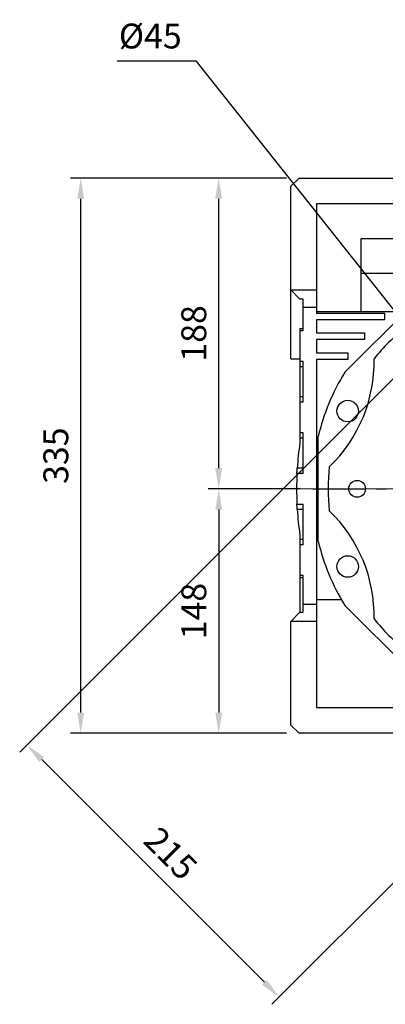
# Model space of a CAD drawing. Extents: x -2601 to 1032, y -760 to 1861.
# Drawn here: x -1577 to -1357, y -71 to 523 of the extents above; entities that cross this region are included whole.
import ezdxf

# ---------------------------------------------------------------- set-up
doc = ezdxf.new("R2010")
doc.units = 0
doc.header["$MEASUREMENT"] = 0
doc.linetypes.add('CENTER', pattern=[50.8, 31.75, -6.35, 6.35, -6.35])
doc.layers.add('CENTER', color=1, linetype='CENTER')
doc.styles.add('MX_NOTE_STANDARD', font='txt.shx', dxfattribs={"height": 3.15, "bigfont": 'extfont.shx'})
doc.dimstyles.new('MXDIMSTYLE', dxfattribs={"dimtxt": 3.15, "dimasz": 2.5, "dimexe": 1.5, "dimexo": 1, "dimgap": 1, "dimtad": 1, "dimdec": 4, "dimdsep": 46, "dimtxsty": 'MX_NOTE_STANDARD', "dimcen": 2.5, "dimadec": 0, "dimazin": 0, "dimtfac": 1, "dimtdec": 4, "dimtmove": 2, "dimatfit": 3, "dimfxl": 0, "dimtolj": 1, "dimarcsym": 0})

# ---------------------------------------------------------------- blocks, each defined once
blk = doc.blocks.new('*D37')
at = {"color": 3, "linetype": 'Continuous', "lineweight": -2}
for p, q in [((-1407.89, 239.64), (-1463.3, 239.64)), ((-1457.05, 227.14), (-1457.05, 104.64)), ((-1416.11, 92.14), (-1463.3, 92.14))]:
    blk.add_line(p, q, dxfattribs=at)
at = {"color": 3}
for points in [[(-1454.97, 227.14), (-1459.13, 227.14), (-1457.05, 239.64)], [(-1459.13, 104.64), (-1454.97, 104.64), (-1457.05, 92.14)]]:
    blk.add_solid(points, dxfattribs=at)
at = {"layer": 'DEFPOINTS', "color": 0}
for p in [(-1400.39, 239.64), (-1457.05, 92.14), (-1408.61, 92.14)]:
    blk.add_point(p, dxfattribs=at)
at = {"color": 3, "linetype": 'Continuous', "insert": (-1472.05, 165.89), "char_height": 15, "attachment_point": 5, "rotation": 90}
blk.add_mtext('\\A1;148', dxfattribs=at)
blk = doc.blocks.new('*D38')
at = {"color": 3, "linetype": 'Continuous', "lineweight": -2}
for p, q in [((-1416.11, 427.14), (-1463.33, 427.14)), ((-1457.08, 252.14), (-1457.08, 414.64)), ((-1407.89, 239.64), (-1463.33, 239.64))]:
    blk.add_line(p, q, dxfattribs=at)
at = {"color": 3}
for points in [[(-1455, 414.64), (-1459.17, 414.64), (-1457.08, 427.14)], [(-1459.17, 252.14), (-1455, 252.14), (-1457.08, 239.64)]]:
    blk.add_solid(points, dxfattribs=at)
at = {"layer": 'DEFPOINTS', "color": 0}
for p in [(-1457.08, 427.14), (-1408.61, 427.14), (-1400.39, 239.64)]:
    blk.add_point(p, dxfattribs=at)
at = {"color": 3, "linetype": 'Continuous', "insert": (-1472.08, 333.39), "char_height": 15, "attachment_point": 5, "rotation": 90}
blk.add_mtext('\\A1;188', dxfattribs=at)
blk = doc.blocks.new('*D39')
at = {"color": 3, "linetype": 'Continuous', "lineweight": -2}
for p, q in [((-1416.11, 427.14), (-1546.54, 427.14)), ((-1540.29, 104.64), (-1540.29, 414.64)), ((-1416.11, 92.14), (-1546.54, 92.14))]:
    blk.add_line(p, q, dxfattribs=at)
at = {"color": 3}
for points in [[(-1538.2, 414.64), (-1542.37, 414.64), (-1540.29, 427.14)], [(-1542.37, 104.64), (-1538.2, 104.64), (-1540.29, 92.14)]]:
    blk.add_solid(points, dxfattribs=at)
at = {"layer": 'DEFPOINTS', "color": 0}
for p in [(-1540.29, 427.14), (-1408.61, 427.14), (-1408.61, 92.14)]:
    blk.add_point(p, dxfattribs=at)
at = {"color": 3, "linetype": 'Continuous', "insert": (-1555.29, 259.64), "char_height": 15, "attachment_point": 5, "rotation": 90}
blk.add_mtext('\\A1;335', dxfattribs=at)
blk = doc.blocks.new('*D41')
at = {"color": 3, "linetype": 'Continuous', "lineweight": -2}
for p, q in [((-1347.42, 310.35), (-1577.08, 80.69)), ((-1195.4, 158.32), (-1425.05, -71.33)), ((-1563.82, 76.28), (-1429.47, -58.07))]:
    blk.add_line(p, q, dxfattribs=at)
at = {"color": 3}
for points in [[(-1562.35, 77.75), (-1565.3, 74.8), (-1572.66, 85.11)], [(-1430.95, -59.55), (-1428, -56.6), (-1420.63, -66.91)]]:
    blk.add_solid(points, dxfattribs=at)
at = {"layer": 'DEFPOINTS', "color": 0}
for p in [(-1342.12, 315.65), (-1190.09, 163.63), (-1420.63, -66.91)]:
    blk.add_point(p, dxfattribs=at)
at = {"color": 3, "linetype": 'Continuous', "insert": (-1486.04, 19.71), "char_height": 15, "attachment_point": 5, "rotation": 315}
blk.add_mtext('\\A1;215', dxfattribs=at)
blk = doc.blocks.new('*D43')
at = {"color": 3, "linetype": 'Continuous', "lineweight": -2}
for p, q in [((-1518.36, 497.8), (-1470.81, 497.8)), ((-1470.81, 497.8), (-1287.85, 267.06))]:
    blk.add_line(p, q, dxfattribs=at)
at = {"color": 3}
blk.add_solid([(-1289.49, 265.77), (-1286.22, 268.36), (-1280.09, 257.27)], dxfattribs=at)
at = {"layer": 'DEFPOINTS', "color": 0}
for p in [(-1280.09, 257.27), (-1252.13, 222.01)]:
    blk.add_point(p, dxfattribs=at)
at = {"color": 3, "linetype": 'Continuous', "insert": (-1498.33, 512.8), "char_height": 15, "attachment_point": 5}
blk.add_mtext('\\A1;%%c45', dxfattribs=at)

msp = doc.modelspace()

# ---------------------------------------------------------------- linework, layer by layer
for p, q in [((-1413.61, 422.14), (-1408.61, 427.14)), ((-1413.61, 318.14), (-1413.61, 422.14)), ((-1408.61, 427.14), (-1346.11, 427.14)), ((-1306.11, 411.64), (-1398.11, 411.64)), ((-1398.11, 411.64), (-1398.11, 345.64)), ((-1371.11, 390.73), (-1333.11, 390.73)), ((-1371.11, 346.64), (-1371.11, 390.73)), ((-1371.11, 369.64), (-1333.11, 369.64)), ((-1413.61, 359.64), (-1398.11, 359.64)), ((-1408.11, 354.14), (-1413.61, 359.64)), ((-1406.11, 354.14), (-1408.11, 354.14)), ((-1406.11, 334.89), (-1406.11, 354.14)), ((-1381.06, 309.95), (-1336.42, 354.59)), ((-1406.11, 349.14), (-1398.11, 349.14)), ((-1398.11, 346.64), (-1344.37, 346.64)), ((-1398.11, 345.64), (-1357.11, 345.64)), ((-1357.11, 345.64), (-1357.11, 341.64)), ((-1357.11, 341.64), (-1398.11, 341.64)), ((-1398.11, 341.64), (-1398.11, 333.64)), ((-1408.11, 336.34), (-1408.11, 267.42)), ((-1408.11, 336.34), (-1406.11, 336.34)), ((-1406.11, 334.89), (-1408.11, 334.89)), ((-1398.11, 333.64), (-1369.11, 333.64)), ((-1369.11, 333.64), (-1369.11, 329.64)), ((-1369.11, 329.64), (-1398.11, 329.64)), ((-1398.11, 329.64), (-1398.11, 321.64)), ((-1398.11, 321.64), (-1379.11, 321.64)), ((-1379.11, 321.64), (-1379.11, 317.64)), ((-1413.61, 318.14), (-1408.11, 318.14)), ((-1406.11, 316.39), (-1408.11, 316.39)), ((-1406.11, 291.89), (-1406.11, 316.39)), ((-1379.11, 317.64), (-1398.11, 317.64)), ((-1398.11, 317.64), (-1398.11, 107.64)), ((-1406.11, 313.25), (-1408.11, 313.25)), ((-1406.11, 295.03), (-1408.11, 295.03)), ((-1406.11, 291.89), (-1408.11, 291.89)), ((-1406.11, 273.39), (-1408.11, 273.39)), ((-1406.11, 248.89), (-1406.11, 273.39)), ((-1406.11, 270.25), (-1408.11, 270.25)), ((-1397.11, 208.07), (-1397.11, 271.21)), ((-1409.86, 249.41), (-1409.81, 250.46)), ((-1409.81, 250.46), (-1409.74, 251.51)), ((-1409.74, 251.51), (-1409.71, 252.03)), ((-1406.11, 252.03), (-1409.71, 252.03)), ((-1409.89, 248.89), (-1409.86, 249.41)), ((-1406.11, 248.89), (-1409.89, 248.89)), ((-1409.89, 230.39), (-1406.11, 230.39)), ((-1409.86, 229.87), (-1409.89, 230.39)), ((-1409.81, 228.82), (-1409.86, 229.87)), ((-1409.74, 227.77), (-1409.81, 228.82)), ((-1409.71, 227.25), (-1409.74, 227.77)), ((-1406.11, 227.25), (-1409.71, 227.25)), ((-1406.11, 205.89), (-1406.11, 230.39)), ((-1408.11, 211.86), (-1408.11, 165.14)), ((-1406.11, 209.03), (-1408.11, 209.03)), ((-1406.11, 205.89), (-1408.11, 205.89)), ((-1406.11, 187.39), (-1408.11, 187.39)), ((-1406.11, 185.97), (-1408.11, 185.97)), ((-1406.11, 165.14), (-1406.11, 187.39)), ((-1383.02, 172.64), (-1398.11, 172.64)), ((-1406.11, 170.14), (-1398.11, 170.14)), ((-1336.42, 124.69), (-1381.06, 169.33)), ((-1413.61, 159.64), (-1408.11, 165.14)), ((-1408.11, 165.14), (-1406.11, 165.14)), ((-1413.61, 97.14), (-1413.61, 159.64)), ((-1398.11, 159.64), (-1413.61, 159.64)), ((-1398.11, 107.64), (-1134.11, 107.64)), ((-1408.61, 92.14), (-1413.61, 97.14)), ((-1346.11, 92.14), (-1408.61, 92.14))]:
    msp.add_line(p, q)
for centre, radius in [((-1379.28, 286.52), 6.5), ((-1373.61, 239.64), 5.05), ((-1379.28, 192.76), 6.5)]:
    msp.add_circle(centre, radius)
for centre, radius, start, end in [((-1266.11, 239.64), 125, 128.88761, 141.11239), ((-1450.88, 316.18), 87.5, 313.7311, 1.2689), ((-1266.11, 239.64), 134.75, 148.54881, 166.45119), ((-1216.11, 239.64), 194, 171.76572, 176.33693), ((-1266.11, 239.64), 125, 173.88761, 186.11239), ((-1216.11, 239.64), 194, 177.26708, 182.73292), ((-1216.11, 239.64), 194, 183.66307, 188.23428), ((-1450.88, 163.1), 87.5, 358.7311, 46.2689), ((-1266.11, 239.64), 134.75, 193.54881, 211.45119), ((-1266.11, 239.64), 125, 218.88761, 231.11239)]:
    msp.add_arc(centre, radius, start, end)
at = {"layer": 'CENTER', "lineweight": 13}
msp.add_line((-1426.91, 239.64), (-1105.3, 239.64), dxfattribs=at)
at = {"layer": 'CENTER', "linetype": 'CENTER'}
msp.add_line((-1400.39, 239.64), (-1131.83, 239.64), dxfattribs=at)
msp.add_line((-1400.39, 239.64), (-1131.83, 239.64), dxfattribs=at)

# ---------------------------------------------------------------- dimensions: what is measured, and where the dimension line sits
at = {"color": 3, "linetype": 'Continuous'}
dim = msp.add_diameter_dim_2p(p1=(-1252.13, 222.01), p2=(-1280.09, 257.27), dimstyle='MXDIMSTYLE', override={"dimscale": 2.5, "dimtxt": 6, "dimasz": 5, "dimexe": 2.5, "dimexo": 3, "dimgap": 3, "dimtoh": 1, "dimdec": 0, "dimzin": 9, "dimtxsty": 'Standard', "dimcen": 0, "dimclrd": 3, "dimclre": 3, "dimclrt": 3, "dimtdec": 0, "dimtofl": 0, "dimtmove": 0, "dimtzin": 0}, dxfattribs=at)
dim.commit()
dim.dimension.update_dxf_attribs({"geometry": '*D43', "text_midpoint": (-1498.33, 497.8), "dimtype": 163})
dim = msp.add_linear_dim(base=(-1540.29, 427.14), p1=(-1408.61, 92.14), p2=(-1408.61, 427.14), angle=90, dimstyle='MXDIMSTYLE', override={"dimscale": 2.5, "dimtxt": 6, "dimasz": 5, "dimexe": 2.5, "dimexo": 3, "dimgap": 3, "dimtoh": 1, "dimdec": 0, "dimzin": 9, "dimtxsty": 'Standard', "dimcen": 0, "dimclrd": 3, "dimclre": 3, "dimclrt": 3, "dimtdec": 0, "dimtofl": 0, "dimtmove": 0, "dimtzin": 0}, dxfattribs=at)
dim.commit()
dim.dimension.update_dxf_attribs({"geometry": '*D39', "text_midpoint": (-1540.29, 259.64), "dimtype": 160})
for base, p2, picture, middle in [((-1457.08235922, 427.13991822), (-1408.60769883, 427.13991822), '*D38', (-1472.08235922, 333.38991822)), ((-1457.0507376, 92.13991822), (-1408.60769883, 92.13991822), '*D37', (-1472.0507376, 165.88991822))]:
    dim = msp.add_linear_dim(base=base, p1=(-1400.38504258, 239.63991822), p2=p2, angle=90, dimstyle='MXDIMSTYLE', override={"dimscale": 2.5, "dimtxt": 6, "dimasz": 5, "dimexe": 2.5, "dimexo": 3, "dimgap": 3, "dimtoh": 1, "dimdec": 0, "dimzin": 9, "dimtxsty": 'Standard', "dimcen": 0, "dimclrd": 3, "dimclre": 3, "dimclrt": 3, "dimtdec": 0, "dimtofl": 0, "dimtmove": 0, "dimtzin": 0}, dxfattribs=at)
    dim.commit()
    dim.dimension.update_dxf_attribs({"geometry": picture, "text_midpoint": middle})
dim = msp.add_aligned_dim(p1=(-1342.12, 315.65), p2=(-1190.09, 163.63), distance=-326.03, dimstyle='MXDIMSTYLE', override={"dimscale": 2.5, "dimtxt": 6, "dimasz": 5, "dimexe": 2.5, "dimexo": 3, "dimgap": 3, "dimtoh": 1, "dimdec": 0, "dimzin": 9, "dimtxsty": 'Standard', "dimcen": 0, "dimclrd": 3, "dimclre": 3, "dimclrt": 3, "dimtdec": 0, "dimtofl": 0, "dimtmove": 0, "dimtzin": 0}, dxfattribs=at)
dim.commit()
dim.dimension.update_dxf_attribs({"geometry": '*D41', "text_midpoint": (-1486.04, 19.71)})

doc.saveas('drawing.dxf')
